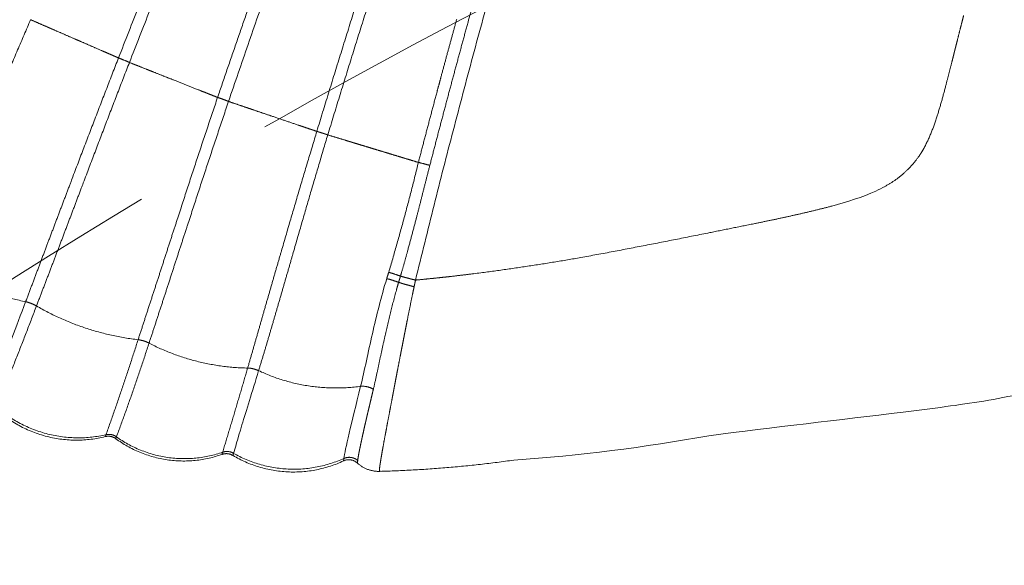
# Model space of a CAD drawing. Units: millimetres. Extents: x 3373 to 17559, y 79231 to 92724.
# Drawn here: x 7672 to 7982, y 85063 to 85235 of the extents above; entities that cross this region are included whole.
import ezdxf

# ---------------------------------------------------------------- set-up
doc = ezdxf.new("R2010")
doc.units = ezdxf.units.MM
doc.linetypes.add('ACAD_ISO09W100', pattern=[45, 24, -3, 6, -3, 6, -3])
doc.layers.add('Fallzone', color=1, linetype='ACAD_ISO09W100', lineweight=0)
doc.layers.add('Product', color=7, linetype='Continuous')

# ---------------------------------------------------------------- blocks, each defined once
blk = doc.blocks.new('DCKP1006 Landing Deck')
at = {"layer": 'Fallzone', "lineweight": 9, "ltscale": 15}
blk.add_lwpolyline([(1415.754448188143, -1536.675374538768, 0.8500465182530325), (1415.75444818815, 1536.675374538764, 0.1077280301559037), (712.3848488407353, 1690.000000000001), (452.6151511592657, 1690.000000000001, 0.1077280301559045), (-250.7544481881543, 1536.675374538767, 0.8500465182530256), (-250.7544481881615, -1536.675374538762, 0.1077280301559041), (452.6151511592556, -1689.999999999999), (712.3848488407248, -1690.000000000001, 0.1077280301559042)], format="xyb", close=True, dxfattribs=at)
blk = doc.blocks.new('OHEP1001 Monkey Bars 2.33m')
at = {"layer": 'Fallzone', "lineweight": 9, "ltscale": 15}
for points in [[(-15.99999999999946, 3045.500000313366), (2346.00000145015, 3045.500000313366, -0.4142135623730951), (4346.000001450149, 1045.500000313366), (4346.000001450149, 119.4999996866345, -0.4142135623730951), (2346.000001450149, -1880.500000313365), (-15.99999999999818, -1880.500000313365, -0.4142135623730951), (-2015.999999999999, 119.4999996866347), (-2015.999999999999, 1045.500000313366, -0.414213562373095)], [(-15.9999999999994, 2745.500000313366), (2346.00000145015, 2745.500000313366, -0.4142135623730951), (4046.000001450149, 1045.500000313366), (4046.000001450149, 119.4999996866345, -0.414213562373095), (2346.000001450149, -1580.500000313365), (-15.99999999999818, -1580.500000313365, -0.4142135623730949), (-1715.999999999999, 119.4999996866348), (-1715.999999999999, 1045.500000313366, -0.414213562373095)]]:
    blk.add_lwpolyline(points, format="xyb", close=True, dxfattribs=at)
blk = doc.blocks.new('SLDP1018 Double Wave Slide-1.20m')
at = {"layer": 'Product', "linetype": 'Continuous', "lineweight": 5}
blk.add_arc((758.6270752237615, -1860.552744602748), 564.0556102043344, 303.8238269351713, 310.1163059365091, dxfattribs=at)
for points, weights, knots in [([(846.4571553517744, -1531.916705473268), (846.4021493026084, -1631.468541622351), (849.0152325470262, -1730.986092347222), (850.3808502037027, -1782.180198872942), (853.1745725452347, -1833.316258263752), (854.5761801442277, -1859.058961230643), (856.3248618490325, -1884.780418658207), (858.0575208952723, -1910.523398369369), (860.1394950340764, -1936.240484041453), (868.4349667692513, -2039.123718237781), (881.9395654571854, -2141.453579687339), (891.1369213360667, -2211.449184303456), (901.554743567438, -2281.273571165708)], [1, 0.9999101944326785, 1, 0.9999026313156623, 1, 0.9999772600328241, 1, 0.9999769617742755, 1, 0.9996779821624797, 1, 0.9999619058518633, 1], [0, 0, 0, 19.90917819558828, 19.90917819558828, 30.15097679478958, 30.15097679478958, 35.30706487674126, 35.30706487674126, 40.46723023444351, 40.46723023444351, 61.10622294741025, 61.10622294741025, 75.2253204737579, 75.2253204737579, 75.2253204737579]), ([(905.247330962171, -2280.810782736873), (894.8396477649367, -2210.975652019588), (885.7193432198983, -2140.960757912406), (872.3506151735892, -2038.710994381603), (864.158326355755, -1935.916911693894), (862.105952322614, -1910.222490197564), (860.4075381615112, -1884.502246720156), (858.6852397915936, -1858.808763770205), (857.31426244248, -1833.09414149254), (854.5772540271355, -1782.014050470374), (853.249415490558, -1730.877920789637), (850.726699919047, -1631.413341074716), (850.7814043199905, -1531.916789781964)], [1, 0.9999576327851984, 1, 0.9996814840160916, 1, 0.9999763032598822, 1, 0.9999766493018363, 1, 0.9999049843447448, 1, 0.9999161024566265, 1], [0, 0, 0, 14.12088345180619, 14.12088345180619, 34.74050620236581, 34.74050620236581, 39.89567658781367, 39.89567658781367, 45.04582505943809, 45.04582505943809, 55.27585031034842, 55.27585031034842, 75.17405054626468, 75.17405054626468, 75.17405054626468]), ([(866.4571553856513, -1531.916706357049), (866.4559876624407, -1554.573563915153), (866.6150284328178, -1577.229863299777), (866.7926827301962, -1602.629070264222), (867.1763367225794, -1628.026000887643), (867.5653285611843, -1653.771044365822), (868.1743688288407, -1679.51182229301), (868.7564122290496, -1704.080913785234), (869.5421752657421, -1728.644333899778), (870.3500337869773, -1753.79911582802), (871.5993640659872, -1778.935839224243), (872.8628275958617, -1804.347351858138), (874.5815534981812, -1829.732136586477), (878.0213240178491, -1880.603665230148), (883.1917765388062, -1931.32851977415), (888.3466550847043, -1982.083899800884), (894.9241157286015, -2032.674594458687), (901.1038946166082, -2080.149085126293), (908.5561370396899, -2127.440532705339), (914.6475836352438, -2166.100198313179), (921.4713734037505, -2204.637340912661), (927.8425238326454, -2240.638308979243), (934.818891332965, -2276.526908227737)], [1, 0.9999937498798587, 1, 0.9999917768839268, 1, 0.9999908667507954, 1, 0.9999914040820994, 1, 0.9999614733287631, 1, 0.9999598391180178, 1, 0.9998549380349121, 1, 0.999901497637748, 1, 0.9999098641744637, 1, 0.999955004272539, 1, 0.999964564585289, 1], [0, 0, 0, 4.531352636527122, 4.531352636527122, 9.611290439051725, 9.611290439051725, 14.76085548887374, 14.76085548887374, 19.67602429141257, 19.67602429141257, 24.70944520138529, 24.70944520138529, 29.79788956385307, 29.79788956385307, 39.99444117340747, 39.99444117340747, 50.19706740117043, 50.19706740117043, 59.77149474689499, 59.77149474689499, 67.59858507439768, 67.59858507439768, 74.91048798968639, 74.91048798968639, 74.91048798968639]), ([(938.4319228276872, -2275.913589981916), (923.9897824134823, -2201.625490471837), (912.2783065688709, -2126.858261807756), (904.8852601459512, -2079.610254506602), (898.7766043028241, -2032.179086977922), (892.2733407995111, -1981.634306727086), (887.1839896240417, -1930.927642949915), (882.0846537074103, -1880.264736946265), (878.7075656061788, -1829.457960356114), (875.3495743305102, -1779.030115458147), (873.7704018743389, -1728.515267533861), (870.742838563936, -1630.239336692408), (870.7814042277314, -1531.916789761206)], [1, 0.999832234596809, 1, 0.9999079984038098, 1, 0.9999025124841487, 1, 0.9998559892662533, 1, 0.9998447675438409, 1, 0.9998784062299504, 1], [0, 0, 0, 15.13408871738751, 15.13408871738751, 24.69808533559343, 24.69808533559343, 34.8897087045824, 34.8897087045824, 45.07250877533131, 45.07250877533131, 55.17936779386167, 55.17936779386167, 74.84228457996048, 74.84228457996048, 74.84228457996048]), ([(886.4571553924616, -1531.916789780407), (886.4504053671335, -1578.975184262439), (887.2921741812752, -1626.02604995115), (888.1345301931287, -1674.233957203222), (889.904990611205, -1722.416706763492), (891.7034526838252, -1771.438513053487), (895.491684059918, -1820.34680745026), (899.330392158663, -1869.633306744501), (905.1108167966158, -1918.729960230805), (910.9087833638332, -1967.869896865588), (918.2982725282345, -2016.795812684111), (925.6760253926805, -2065.705853874184), (934.740003576866, -2114.331646063365), (944.7509629713168, -2167.947292427132), (956.3321003677702, -2221.245829926789), (961.6493595079082, -2245.777390078467), (967.2632855286502, -2270.242764035815)], [1, 0.999959355499918, 1, 0.9999536485208023, 1, 0.9997936480329738, 1, 0.999805296687553, 1, 0.9998683338223758, 1, 0.9998505914402923, 1, 0.9998921731584408, 1, 0.9999816701723245, 1], [0, 0, 0, 9.41142396813078, 9.41142396813078, 19.0541792045145, 19.0541792045145, 28.86378650117537, 28.86378650117537, 38.74965571093662, 38.74965571093662, 48.64494746179432, 48.64494746179432, 58.53663280591336, 58.53663280591336, 69.4442982792968, 69.4442982792968, 74.46447871217262, 74.46447871217262, 74.46447871217262]), ([(970.8031698715786, -2269.491516495211), (965.1851002031581, -2245.019329141367), (959.878830106245, -2220.477647081163), (948.3367498082371, -2167.22655907755), (938.3991132316442, -2113.65285871589), (929.4065055527135, -2065.079712247323), (922.1043808202521, -2016.223837215657), (914.7866760567558, -1967.351817235569), (909.0743207165651, -1918.266257888565), (903.3702811181502, -1869.24205136369), (899.5893916213681, -1820.032156345012), (895.8674642808182, -1771.204801206404), (894.1206557355617, -1722.266962953508), (892.4017194216794, -1674.121757902998), (891.5851585985656, -1625.952797567123), (890.7732728659903, -1578.938396437581), (890.7814042263926, -1531.916986357748)], [1, 0.9999797665531656, 1, 0.9998872279619889, 1, 0.9998495068043314, 1, 0.9998657403227532, 1, 0.9998084213989499, 1, 0.9997959883337143, 1, 0.9999561130232474, 1, 0.9999619806667864, 1], [0, 0, 0, 5.021687574675349, 5.021687574675349, 15.91838722416766, 15.91838722416766, 25.79710759675662, 25.79710759675662, 35.67958904272142, 35.67958904272142, 45.54931380704225, 45.54931380704225, 55.34178249285659, 55.34178249285659, 64.97667678597708, 64.97667678597708, 74.38072057681259, 74.38072057681259, 74.38072057681259]), ([(1017.527520868709, -2295.385364255344), (990.5198869282176, -2202.168625632301), (969.5808971240331, -2107.404015378503), (959.0565169738402, -2059.541801295934), (950.5219330861728, -2011.285040191462), (942.028478256143, -1963.014471379778), (935.3137713289034, -1914.464504343421), (928.6509162902585, -1866.059742687183), (924.2731645928725, -1817.395075028449), (919.9434927160764, -1769.130068113562), (918.0274436494365, -1720.709145910143), (917.6626182815089, -1711.696022738419), (917.3404235602502, -1702.68127496494)], [1, 0.9994793036691278, 1, 0.9997857950991528, 1, 0.9998312849116384, 1, 0.999723027735457, 1, 0.9996885564556329, 1, 0.9999972040902895, 1], [0, 0, 0, 19.40333339445738, 19.40333339445738, 29.2030644515483, 29.2030644515483, 39.00438316124944, 39.00438316124944, 48.77481392535951, 48.77481392535951, 58.46456485830427, 58.46456485830427, 60.26866223397066, 60.26866223397066, 60.26866223397066]), ([(994.373833482925, -2264.069447808244), (994.3738366343459, -2264.069447080328), (994.3738397857669, -2264.069446352376), (995.0800919397298, -2263.906312556195), (995.7863253196265, -2263.743097502913)], [1, 0.999999999999937, 1, 0.9999999983452792, 1], [0, 0, 0, 6.468813184960268e-07, 6.468813184960268e-07, 0.1449702629113704, 0.1449702629113704, 0.1449702629113704]), ([(980.9012487313157, -2267.174146895668), (983.1320405846491, -2266.661247572265), (985.3626622319716, -2266.147608520718), (985.3965950923848, -2266.139794915245), (985.4305279138061, -2266.131981139828), (987.6970159677003, -2265.610073325995), (989.9633289936028, -2265.087406000494)], [1, 0.9999999862542222, 1, 0.9999999999968682, 1, 0.999999985961989, 1], [0, 0, 0, 0.4577989913816492, 0.4577989913816492, 0.4647631609698731, 0.4647631609698731, 0.9299235962321329, 0.9299235962321329, 0.9299235962321329]), ([(985.438747709748, -2345.727109062471), (983.1893788566449, -2336.536535499232), (980.9258116933197, -2327.349448563989), (978.6003277854834, -2317.884996975452), (976.309728387525, -2308.412042120915), (971.6768981663772, -2289.353381263129), (967.2632344254089, -2270.24277577996)], [1, 0.9999997015561125, 1, 0.9999983033465183, 1, 0.999983515343331, 1], [0, 0, 0, 1.892366423648781, 1.892366423648781, 3.8415560440299, 3.8415560440299, 7.764244989745642, 7.764244989745642, 7.764244989745642]), ([(988.8416240968654, -2344.721227968577), (986.7559616702638, -2335.567697261213), (984.5352930819063, -2326.445979046461), (982.247848596493, -2316.985747221057), (979.9326107027737, -2307.532278970677), (975.2446138856612, -2288.541484307134), (970.8032088967884, -2269.491510085776)], [1, 0.9999727144440359, 1, 0.9999989203079008, 1, 0.9999789905295629, 1], [0, 0, 0, 1.877593200648124, 1.877593200648124, 3.824161998248493, 3.824161998248493, 7.736281003151941, 7.736281003151941, 7.736281003151941]), ([(978.678984461716, -2267.684906474948), (977.5921565355566, -2267.934588580742), (976.5052850030625, -2268.184080798863), (973.6544321906003, -2268.838517828102), (970.8032461740222, -2269.491501658078)], [1, 0.9999999961843854, 1, 0.9999999675241911, 1], [0, 0, 0, 0.223027898585169, 0.223027898585169, 0.8080287263824815, 0.8080287263824815, 0.8080287263824815]), ([(961.3852845381043, -2271.404190330592), (957.1138290430645, -2272.247100524815), (952.8418496023078, -2273.087351260867), (952.8133957272075, -2273.092947908328), (952.7849418294063, -2273.098544439919), (949.5601380957669, -2273.732828893459), (946.3350377302413, -2274.365603356047)], [1, 0.9999999515502788, 1, 0.9999999999979278, 1, 0.9999999725961145, 1], [0, 0, 0, 0.8707658334366208, 0.8707658334366208, 0.8765656453959697, 0.8765656453959697, 1.533883696071512, 1.533883696071512, 1.533883696071512]), ([(964.5760106968373, -2270.774109314574), (963.1477819839056, -2271.056334615358), (961.7194887738588, -2271.338233325579), (961.5523870873258, -2271.371214014122), (961.3852845383371, -2271.404190331894)], [1, 0.9999999934641525, 1, 0.9999999999144854, 1], [0, 0, 0, 0.2911692537505678, 0.2911692537505678, 0.3252343088251283, 0.3252343088251283, 0.3252343088251283]), ([(934.8187436104781, -2276.526937129383), (938.7420098498878, -2296.374745049863), (942.9132105857861, -2316.171931255361), (944.9629056215708, -2326.028166423239), (947.0427450859715, -2335.878084657787), (948.0628456659178, -2340.753230017224), (949.0668952283595, -2345.631706413093), (950.0814743447263, -2350.398643675711), (951.0592142476962, -2355.173273120119)], [1, 0.9999804451511707, 1, 0.9999988300167616, 1, 0.9999986459258728, 1, 0.9999925467366644, 1], [0, 0, 0, 4.046315977730907, 4.046315977730907, 6.059735589498283, 6.059735589498283, 7.0558802111331, 7.0558802111331, 8.03061762395352, 8.03061762395352, 8.03061762395352]), ([(938.4319049294718, -2275.913592893223), (942.3396274614606, -2295.695754192689), (946.4703618570493, -2315.432553183804), (948.5123186654127, -2325.278447655182), (950.5875798561756, -2335.117376282695), (951.6098189227196, -2339.991021922411), (952.6152535795263, -2344.868162035411), (953.6298090363453, -2349.623322633379), (954.5887657177082, -2354.390006718793)], [1, 0.9999840777460878, 1, 0.9999985687720433, 1, 0.9999985149662439, 1, 0.9999829530312012, 1], [0, 0, 0, 4.032843012044223, 4.032843012044223, 6.04392264842899, 6.04392264842899, 7.03986130980967, 7.03986130980967, 8.012287918805905, 8.012287918805905, 8.012287918805905]), ([(928.8066610423994, -2277.40125124676), (924.4343318168103, -2278.036479567279), (920.0617458726192, -2278.669938355393), (920.0493046213014, -2278.671740739104), (920.0368633679609, -2278.673543108496), (916.7346645040816, -2279.151936144903), (913.4323190955474, -2279.629316535444)], [1, 0.9999999795272669, 1, 0.9999999999998356, 1, 0.9999999882456255, 1], [0, 0, 0, 0.8836464755315965, 0.8836464755315965, 0.8861607016205918, 0.8861607016205918, 1.553495012432294, 1.553495012432294, 1.553495012432294]), ([(932.0625145014637, -2276.927957714623), (930.5975102185148, -2277.141038900008), (929.1324756925605, -2277.353912050283), (928.9695685574698, -2277.377582955989), (928.8066610444948, -2277.401251261064)], [1, 0.9999999974794446, 1, 0.9999999999681444, 1], [0, 0, 0, 0.2960838484659102, 0.2960838484659102, 0.3290074244878117, 0.3290074244878117, 0.3290074244878117]), ([(898.8004377130565, -2281.582800323798), (897.3299375086935, -2281.747865074351), (895.8594101757772, -2281.912687967168), (895.7325277971868, -2281.926909575406), (895.6056452150951, -2281.941129368075)], [1, 0.999999996618637, 1, 0.9999999999744084, 1], [0, 0, 0, 0.2959471042578828, 0.2959471042578828, 0.3214824853100016, 0.3214824853100016, 0.3214824853100016]), ([(901.5544527904858, -2281.273614569574), (904.624030520863, -2301.670657027164), (907.8830492868583, -2322.038289318196), (909.5021297059866, -2332.232352497078), (911.1447013588186, -2342.422656901937), (911.951612933146, -2347.43435000204), (912.7636773925187, -2352.445210739745), (913.572787724388, -2357.435680885857), (914.3800455368619, -2362.4264510301)], [1, 0.999989202004924, 1, 0.9999993359714736, 1, 0.9999998678357346, 1, 0.9999999827762993, 1], [0, 0, 0, 4.125314644734272, 4.125314644734272, 6.18968138706286, 6.18968138706286, 7.204928538799598, 7.204928538799598, 8.216055656851035, 8.216055656851035, 8.216055656851035]), ([(905.2469323403348, -2280.810857248442), (908.3309637474122, -2301.14367900198), (911.6002332720236, -2321.447539889909), (913.225827880513, -2331.634992751926), (914.8476256924478, -2341.823050736879), (915.6444415730148, -2346.83222582085), (916.4325616850547, -2351.842776415215), (917.2245199270037, -2356.865632114212), (917.998087442902, -2361.891353010564)], [1, 0.9999896106719428, 1, 0.9999999826384842, 1, 0.9999996234054443, 1, 0.9999983252207248, 1], [0, 0, 0, 4.113047685130215, 4.113047685130215, 6.176314523749899, 6.176314523749899, 7.190745155216543, 7.190745155216543, 8.20772538101646, 8.20772538101646, 8.20772538101646]), ([(871.5440251730179, -2284.622018838869), (873.9225715107241, -2305.237397274876), (876.4289376973902, -2325.837626382352), (877.6724996725825, -2336.145643801865), (878.9174931515736, -2346.45348842354), (879.5372552254812, -2351.585988158295), (880.1518362866627, -2356.719110860395), (880.7685320621349, -2361.850446957229), (881.369009073198, -2366.983706270577)], [1, 0.9999951911629673, 1, 0.9999999975892511, 1, 0.9999998726412853, 1, 0.9999987516940229, 1], [0, 0, 0, 4.150414675662534, 4.150414675662534, 6.226966328386549, 6.226966328386549, 7.260922884863769, 7.260922884863769, 8.294574264404737, 8.294574264404737, 8.294574264404737]), ([(1013.258832356674, -2298.658543020567), (1013.220961175055, -2298.496609315625), (1013.183563779705, -2298.334565537509), (1013.121536947685, -2298.065898315122), (1013.059606128329, -2297.797208944459), (1012.948686687931, -2297.314653281319), (1012.834653281447, -2296.832823983226), (1012.815857110909, -2296.753767986695), (1012.796916582811, -2296.674746451601)], [1, 0.9999989306879484, 1, 0.9999999840374602, 1, 0.9999947869302643, 1, 0.9999995830264454, 1], [0, 0, 0, 0.03326061440739127, 0.03326061440739127, 0.08840747385166244, 0.08840747385166244, 0.1874350227900602, 0.1874350227900602, 0.2036869678342316, 0.2036869678342316, 0.2036869678342316]), ([(1012.798303488482, -2296.674394242153), (1013.708976524606, -2296.442703458728), (1014.616303952251, -2296.198238866324), (1014.61630429166, -2296.19823877501), (1014.61630463101, -2296.198238683697)], [1, 0.9999753164977868, 1, 0.9999999999953646, 1], [0, 0, 0, 0.1879337050140326, 0.1879337050140326, 0.1879337753069661, 0.1879337753069661, 0.1879337753069661]), ([(1013.258832356674, -2298.658543020567), (1014.240532136362, -2298.437403349824), (1015.217272457157, -2298.195296850099), (1016.704999575933, -2297.826627554234), (1018.183269319081, -2297.421698429251)], [1, 0.9999426969691764, 1, 0.9999252809300527, 1], [0, 0, 0, 0.2012520650385487, 0.2012520650385487, 0.5077819973659281, 0.5077819973659281, 0.5077819973659281]), ([(1023.118484247199, -2331.808463221314), (1023.061655228797, -2331.620191631817), (1023.004501671836, -2331.432018308318), (1021.743878487221, -2327.329908866508), (1020.419291213169, -2323.24800474714), (1019.132808062554, -2319.268928765981), (1017.894644850123, -2315.274553167648), (1015.713070329115, -2308.255395866974), (1013.874117814543, -2301.138789214107), (1013.558576444819, -2299.900625567505), (1013.258832356674, -2298.658543020567)], [1, 0.9999996283796855, 1, 0.9999694585346266, 1, 0.9999816380812985, 1, 0.9997063901364581, 1, 0.9999797170123442, 1], [0, 0, 0, 0.03933228169589801, 0.03933228169589801, 0.8976031650945238, 0.8976031650945238, 1.733968071295217, 1.733968071295217, 3.203752899109887, 3.203752899109887, 3.45929713554639, 3.45929713554639, 3.45929713554639]), ([(1026.63500498161, -2322.559815298402), (1027.0585301678, -2323.795807753682), (1027.484854896917, -2325.030837372069), (1027.881353050539, -2326.179351641025), (1028.280833352139, -2327.326832054991), (1028.672834323086, -2328.451266120792), (1029.065222157995, -2329.575565243271), (1029.441976005925, -2330.656594609296), (1029.816635806012, -2331.738351507272)], [1, 0.9999993582134387, 1, 0.9999991564980069, 1, 0.9999999852017359, 1, 0.9999995312776245, 1], [0, 0, 0, 0.2613082066947741, 0.2613082066947741, 0.5043138981059787, 0.5043138981059787, 0.7424749110116626, 0.7424749110116626, 0.9714349191406247, 0.9714349191406247, 0.9714349191406247]), ([(1030.008759561882, -2353.731198101857), (1029.954060781412, -2353.608001472632), (1029.902137030047, -2353.483609792529), (1029.453481887183, -2352.374296128764), (1029.075049281309, -2351.239105834313), (1028.776609470442, -2350.363029910251), (1028.490062795303, -2349.482992213096), (1028.14470054816, -2348.424357801945), (1027.807552269966, -2347.363078886367), (1027.433482455628, -2346.186569428697), (1027.06661889657, -2345.007793004123), (1026.654881677598, -2343.685546070155), (1026.252383237836, -2342.360457583345), (1025.964927112931, -2341.415124425745), (1025.681312157729, -2340.468631763462), (1025.380850471978, -2339.465722106754), (1025.083042745668, -2338.462021174106), (1024.769278407344, -2337.404926503848), (1024.457134811979, -2336.347352119818), (1024.130100251939, -2335.238893191316), (1023.803438285147, -2334.1303244027), (1023.461074312527, -2332.969360463132), (1023.118484247199, -2331.808463221314)], [1, 0.9999371936011221, 1, 0.9995109383621843, 1, 0.9999770679650245, 1, 0.9999924935425669, 1, 0.9999953194274961, 1, 0.9999939105609845, 1, 0.9999979387371475, 1, 0.9999991253551516, 1, 0.9999997062936999, 1, 0.9999999858779437, 1, 0.9999999952589921, 1], [0, 0, 0, 0.02695762934930623, 0.02695762934930623, 0.2662009833884748, 0.2662009833884748, 0.4513008650494051, 0.4513008650494051, 0.67400869945911, 0.67400869945911, 0.9209170402228097, 0.9209170402228097, 1.197889885120207, 1.197889885120207, 1.39550396553052, 1.39550396553052, 1.604893910449437, 1.604893910449437, 1.825429324903975, 1.825429324903975, 2.056568484242904, 2.056568484242904, 2.298647012787557, 2.298647012787557, 2.298647012787557]), ([(1031.231280976455, -2335.835310380273), (1032.175617144741, -2338.57967288098), (1033.132364127741, -2341.319733381228), (1033.377087635818, -2342.026701849769), (1033.623358183148, -2342.733132899812)], [1, 0.9999974396046035, 1, 0.9999994009786372, 1], [0, 0, 0, 0.5804573224031435, 0.5804573224031435, 0.7300826630255984, 0.7300826630255984, 0.7300826630255984]), ([(1035.384656641996, -2347.699332237717), (1035.571411813042, -2348.214594296442), (1035.760480660028, -2348.729011883814), (1036.007684065509, -2349.402001224837), (1036.260565003511, -2350.072877821571)], [1, 0.9999974755361352, 1, 0.9999910757534377, 1], [0, 0, 0, 0.1096123117265874, 0.1096123117265874, 0.2530024174471399, 0.2530024174471399, 0.2530024174471399]), ([(1025.918852236078, -2355.311049108364), (1026.623265527673, -2354.350645517367), (1027.734447492592, -2353.921870770566), (1028.843590640648, -2353.492401355747), (1030.008759561882, -2353.731198101865)], [1, 0.9597038965017238, 1, 0.9594396002258802, 1], [0, 0, 0, 0.2317299403726548, 0.2317299403726548, 0.4630956603981383, 0.4630956603981383, 0.4630956603981383]), ([(1030.008759561882, -2353.731198101857), (1030.126140139084, -2353.99416770682), (1030.234094922329, -2354.261145192373), (1030.273450319386, -2354.355009744337), (1030.305135989693, -2354.451733162867)], [1, 0.9998418614157968, 1, 0.9991912548052678, 1], [0, 0, 0, 0.05758948756491977, 0.05758948756491977, 0.07793473848589405, 0.07793473848589405, 0.07793473848589405]), ([(1037.668850352013, -2353.26026672007), (1037.697126138915, -2353.262588345024), (1037.706610271605, -2353.235849584846), (1037.724461522255, -2353.195059417943), (1037.726638878012, -2353.150587359378), (1037.726798848787, -2353.148936498248), (1037.726949568561, -2353.147284766892)], [1, 0.7924789973209645, 1, 0.9835195136388201, 1, 0.9999960768724764, 1], [0, 0, 0, 0.004836075942109885, 0.004836075942109885, 0.01364281495376342, 0.01364281495376342, 0.01397453282409312, 0.01397453282409312, 0.01397453282409312]), ([(1037.730110023593, -2353.055355659941), (1037.729865963182, -2353.029812531284), (1037.728808683532, -2353.00429012657), (1037.728621817732, -2352.999695781407), (1037.728412801123, -2352.995102390691)], [1, 0.9998732211405857, 1, 0.9999970937593571, 1], [0, 0, 0, 0.005108427099916769, 0.005108427099916769, 0.006028054074993553, 0.006028054074993553, 0.006028054074993553]), ([(1026.121237431318, -2356.06695173675), (1026.116773275844, -2356.07746979213), (1026.122611212384, -2356.087292045959), (1026.128449148917, -2356.097114299781), (1026.139821764853, -2356.098219641128), (1026.151194380782, -2356.099324982483), (1026.158814498762, -2356.090810760521), (1026.16643461668, -2356.082296538556), (1026.164079447815, -2356.071115690982), (1026.15671868408, -2355.96529675075), (1026.121984607962, -2355.865070142943), (1026.034953564711, -2355.582730300921), (1025.918852236078, -2355.311049108364)], [1, 0.892100567105596, 1, 0.892100567105596, 1, 0.892100567105596, 1, 0.892100567105596, 1, 0.9912904548943594, 1, 0.9986262097738483, 1], [0, 0, 0, 0.002115306834303183, 0.002115306834303183, 0.004230613668606366, 0.004230613668606366, 0.006345920502909549, 0.006345920502909549, 0.008461227337212732, 0.008461227337212732, 0.02955265055044389, 0.02955265055044389, 0.08858833637647709, 0.08858833637647709, 0.08858833637647709])]:
    blk.add_rational_spline(points, weights, degree=2, knots=knots, dxfattribs=at)
for points, weights in [([(1125.859386651442, -2137.212922719264), (1126.170225249851, -2138.32911281367), (1126.481475506866, -2139.445188186888)], [1, 0.9999999829959477, 1]), ([(1126.485376443321, -2139.444101880988), (1126.529698521379, -2139.603500067278), (1126.574052936878, -2139.762889258331)], [1, 0.9999999948550976, 1]), ([(1126.570369130714, -2139.76391434887), (1127.260618727847, -2142.23837491819), (1127.952493313423, -2144.712381622565)], [1, 0.9999999460825777, 1]), ([(1127.95763333347, -2144.710939227582), (1128.006356382342, -2144.884564740925), (1128.055092695591, -2145.05818653138)], [1, 0.9999999992704397, 1]), ([(1128.049627997287, -2145.059717624448), (1128.337375321265, -2146.088560849312), (1128.625318190796, -2147.117349363842)], [1, 0.9999999954842358, 1]), ([(1128.632830661561, -2147.115238832863), (1128.72264448741, -2147.434928227296), (1128.812451941732, -2147.754619411695)], [1, 0.9999999999503468, 1]), ([(1128.804332200627, -2147.756896334613), (1129.045674606416, -2148.619028057576), (1129.287107041644, -2149.481134572867)], [1, 0.9999999986368499, 1]), ([(1129.296507750245, -2149.478496614312), (1129.639874857919, -2150.701822811076), (1129.981981691744, -2151.925502045422)], [1, 0.9999998673736045, 1]), ([(1129.972615030143, -2151.928120025557), (1130.931053164259, -2155.335889952017), (1131.861645472425, -2158.751369052276)], [1, 0.9999916727357664, 1]), ([(1131.86527994294, -2158.750384838895), (1133.19984276274, -2163.570624766769), (1134.298766010397, -2168.449983185375)], [1, 0.9997050375242728, 1]), ([(980.0681695511594, -2171.116570091704), (985.5958149432699, -2193.959809046522), (991.4677441537642, -2216.716981034057)], [1, 0.9999714998499214, 1]), ([(1134.292515971247, -2168.451348169678), (1135.523595379796, -2173.665517522284), (1135.777371970602, -2179.017032820761)], [1, 0.9957493331431111, 1]), ([(1135.792324383525, -2179.707215615403), (1135.808029738444, -2180.925176714481), (1135.730797152515, -2182.140788093413)], [1, 0.9992715616709432, 1]), ([(1135.787856466384, -2179.016744250854), (1135.797768331904, -2179.361877363481), (1135.800891937528, -2179.707138646569)], [1, 0.999951665087026, 1]), ([(1135.698891332446, -2182.585673739122), (1135.05255067088, -2189.932331254022), (1131.137825864091, -2196.182616253864)], [1, 0.9723041891830051, 1]), ([(1135.733023762659, -2182.140951124115), (1135.718276412648, -2182.363488277151), (1135.700266970045, -2182.585785215371)], [1, 0.9999731125915187, 1]), ([(1119.673319227659, -2209.931503680018), (1113.806808508016, -2215.687155141837), (1107.672992989959, -2221.157052669441)], [1, 0.9997166105404771, 1]), ([(992.684136862299, -2235.999397097185), (990.2629650599083, -2226.820619554528), (987.8963554141374, -2217.627622825559)], [1, 0.9999955899045793, 1]), ([(991.468099246631, -2216.716889512529), (994.3831834531229, -2228.01532215222), (997.3819832655281, -2239.291824080035)], [1, 0.9999931241661557, 1]), ([(1107.681890274005, -2221.166982785639), (1104.435158555822, -2224.073747284681), (1101.164013953952, -2226.953011026693)], [1, 0.9999910989493543, 1]), ([(1101.158479592894, -2226.946727678689), (1095.834036503871, -2231.627887970542), (1090.497251020934, -2236.294972349147)], [1, 0.9999991284183207, 1]), ([(992.6841722205427, -2235.999387714284), (993.2426064010433, -2238.116603248905), (993.8039041664015, -2240.233061415864)], [1, 0.9999997712531219, 1]), ([(1090.491418361387, -2236.28829571946), (1074.957511565139, -2249.952023878519), (1059.166383346441, -2263.317651328842)], [1, 0.99995472240038, 1]), ([(997.3823015874514, -2239.291739151704), (1000.381762451914, -2250.568456724839), (1003.464950399546, -2261.822570496268)], [1, 0.9999930953288808, 1]), ([(999.8744113171269, -2262.797470125057), (996.7991514808491, -2251.526028668413), (993.8039031045191, -2240.23306170955)], [1, 0.999993713304936, 1]), ([(994.3738479877502, -2264.069510608941), (992.1686813304696, -2264.578860577327), (989.963340782866, -2265.087457122761)], [1, 0.999999985409485, 1]), ([(999.871784737581, -2262.798241080847), (997.829148136323, -2263.27107187685), (995.7863406961114, -2263.743164037922)], [1, 0.9999999836562744, 1]), ([(1003.464950399546, -2261.822570496268), (1001.657101253004, -2262.263689833977), (999.8744113171269, -2262.797470125057)], [1, 0.9996671662547701, 1]), ([(1008.98330017495, -2297.482869332147), (1004.858621922976, -2280.027347631265), (999.8744204915856, -2262.797549471572)], [1, 0.9996931021675782, 1]), ([(1003.464941969505, -2261.822572813006), (1004.604496727192, -2265.955991683113), (1005.756442205413, -2270.085974517962)], [1, 0.999998875797198, 1]), ([(1059.166592857, -2263.317902340561), (1046.084993961689, -2274.212291605712), (1032.497279378076, -2284.468507258345)], [1, 0.9997138211345417, 1]), ([(980.9012549510953, -2267.174173946652), (979.8885309968173, -2267.407014031996), (978.8757707871991, -2267.639696370301)], [1, 0.9999999969672654, 1]), ([(967.263233645368, -2270.242772385871), (965.9196534935691, -2270.508599262706), (964.5760106966627, -2270.774109313948)], [1, 0.9999999930497039, 1]), ([(967.2632846179913, -2270.242760220266), (967.6854454609711, -2270.1421185695), (968.108770056002, -2270.046490087872)], [1, 0.999982421937573, 1]), ([(968.1087408351159, -2270.046360832486), (969.0275732305163, -2269.838133408892), (969.9515388962027, -2269.654016382054)], [1, 0.999914420947503, 1]), ([(969.9515624320629, -2269.654134725897), (970.3767045288841, -2269.569360791262), (970.8031699924759, -2269.491517160066)], [1, 0.9999668888762502, 1]), ([(978.6789796023659, -2267.684885343202), (978.7773728810789, -2267.66228078695), (978.8757658113173, -2267.639674713253)], [1, 0.9999999999702703, 1]), ([(1008.052478341284, -2278.348135050794), (1006.915296278377, -2274.214045440516), (1005.760020371599, -2270.084975626436)], [1, 0.9999976026146037, 1]), ([(934.8187310245266, -2276.526872802286), (933.440637074309, -2276.727513602469), (932.0625145009981, -2276.927957707958)], [1, 0.9999999974535883, 1]), ([(934.8188787960244, -2276.526843970991), (936.6171638910419, -2276.173064350165), (938.4314668548323, -2275.913653367039)], [1, 0.9996589906401098, 1]), ([(943.978853279099, -2274.827665023709), (941.205508335388, -2275.371289074581), (938.4319049294718, -2275.913592893223)], [1, 0.9999999716754921, 1]), ([(946.3350377304741, -2274.365603359904), (945.1569666401629, -2274.596741980531), (943.9788532748498, -2274.827665028701)], [1, 0.9999999958145902, 1]), ([(911.0030790234014, -2279.980332057348), (908.1250679959303, -2280.39602653496), (905.2469323403348, -2280.810857248442)], [1, 0.9999999887410821, 1]), ([(913.4323191025323, -2279.629316585066), (912.2177095388834, -2279.804896861839), (911.0030790198507, -2279.980332113984)], [1, 0.9999999982179822, 1]), ([(1008.044274764616, -2278.350385103739), (1009.433348910374, -2283.400759348311), (1010.751031164327, -2288.470228794948)], [1, 0.999975116929699, 1]), ([(886.5501759868494, -2282.953749555527), (883.1787246881977, -2283.3299509145), (879.8071397061722, -2283.704952289379)], [1, 0.9999999841652947, 1]), ([(888.9243109707168, -2282.688686122841), (887.7372516699434, -2282.821291206135), (886.5501759807375, -2282.953749501037)], [1, 0.9999999980886402, 1]), ([(895.6056452175399, -2281.941129389728), (892.2650446511834, -2282.315502614249), (888.9243109758972, -2282.688686168731)], [1, 0.9999999841475408, 1]), ([(901.5544256469148, -2281.273432771741), (900.1774445062765, -2281.428230708218), (898.800437718528, -2281.58280033333)], [1, 0.9999999965636223, 1]), ([(901.554715955237, -2281.273388812297), (903.393037523565, -2280.992532360891), (905.2438227166567, -2280.811146848166)], [1, 0.9996366850568599, 1]), ([(877.2508767549443, -2283.989081631669), (874.3975050367408, -2284.30603777981), (871.5440251730179, -2284.622018838869)], [1, 0.999999985402937, 1]), ([(879.8071396970336, -2283.704952210537), (878.5290184088662, -2283.847108534617), (877.2508767451654, -2283.989081543565)], [1, 0.9999999974286833, 1]), ([(1032.496821963767, -2284.467900268093), (1029.478056699689, -2286.743013807631), (1026.432643911816, -2288.982332072148)], [1, 0.999982579276967, 1]), ([(1012.534485798285, -2295.582532166947), (1011.672450155562, -2292.018937203451), (1010.755445488277, -2288.469089748585)], [1, 0.9999701443194761, 1]), ([(1026.433101359187, -2288.982957602362), (1024.604156158235, -2290.326454540074), (1022.764099334789, -2291.65469226578)], [1, 0.9999913516615583, 1]), ([(1022.006238475224, -2292.2006944311), (1019.77775676172, -2293.803387238011), (1017.53220380134, -2295.382072413253)], [1, 0.9999856033789551, 1]), ([(1022.765200256443, -2291.656215558352), (1022.386677792369, -2291.929785091968), (1022.007663063545, -2292.202672212981)], [1, 0.9999995942524532, 1]), ([(1014.616249594503, -2296.198034236295), (1016.078823103464, -2295.804065263423), (1017.53450339743, -2295.385343753762)], [1, 0.9999640300462672, 1]), ([(1017.534378998753, -2295.385501224242), (1017.857698610707, -2296.403958402632), (1018.183269421294, -2297.421698174352)], [1, 0.9999993888361262, 1]), ([(1012.796916582811, -2296.674746451601), (1010.870761786082, -2296.987509296807), (1008.98330017495, -2297.482869332147)], [1, 0.9988557043936106, 1]), ([(1009.427227588443, -2299.498670825276), (1009.202180504173, -2298.491449111745), (1008.98330017495, -2297.482869332147)], [1, 0.9999953206574663, 1]), ([(1012.535665578165, -2295.582243638943), (1012.667735934447, -2296.127973947725), (1012.798224840037, -2296.674084554143)], [1, 0.9999989510328248, 1]), ([(1018.183269319081, -2297.421698429251), (1018.586862173819, -2298.66363732324), (1018.994756037675, -2299.904170274975)], [1, 0.9999984991368731, 1]), ([(1013.258832356674, -2298.658543020567), (1011.319703669586, -2298.972221712131), (1009.427227588443, -2299.498670825276)], [1, 0.9984617457644869, 1]), ([(1018.994342754551, -2299.904306578799), (1020.242670505031, -2303.702663204953), (1021.516936301967, -2307.492396956848)], [1, 0.9999941578091841, 1]), ([(1021.520629995342, -2307.491155182142), (1021.567287532453, -2307.629715149043), (1021.61396519166, -2307.768268338557)], [1, 0.9999999973636916, 1]), ([(1021.610073189906, -2307.769578722407), (1022.15448675986, -2309.388999006682), (1022.701746235733, -2311.007459774977)], [1, 0.9999996137316799, 1]), ([(1022.707228195926, -2311.005604965314), (1022.748073245701, -2311.126306435646), (1022.788927323956, -2311.247004850338)], [1, 0.9999999993006038, 1]), ([(1022.783378320237, -2311.248882151805), (1023.414061597738, -2313.113424731717), (1024.04692602811, -2314.977228112337)], [1, 0.9999998288764862, 1]), ([(1024.052616727146, -2314.975296564851), (1024.485232166619, -2316.250717830684), (1024.918421865397, -2317.525944166926)], [1, 0.9999999746554057, 1]), ([(1024.914220420833, -2317.527373793208), (1025.771545006854, -2320.044643740439), (1026.635499252952, -2322.559646025431)], [1, 0.9999991321918937, 1]), ([(1072.603632726896, -2329.14366720098), (1055.821141786713, -2342.176997391201), (1037.689091319873, -2353.256187066807)], [1, 0.9984373920802169, 1]), ([(1019.162052235581, -2332.996948280896), (1020.949333683202, -2331.767090189736), (1023.118484247199, -2331.808463221314)], [1, 0.9520621473041369, 1]), ([(1029.81140181348, -2331.740163241906), (1030.519662596831, -2333.788316644546), (1031.227800580164, -2335.836512507798)], [1, 0.999999999550662, 1]), ([(988.8416240968654, -2344.721227968577), (1005.745451274401, -2343.368285905526), (1019.162052235581, -2332.996948280896)], [1, 0.9584999584324315, 1]), ([(985.438747709748, -2345.727109062471), (987.0330825601268, -2344.861839966332), (988.8416240968654, -2344.721227968577)], [1, 0.9780684200770586, 1]), ([(1033.622852989953, -2342.733309035037), (1034.490988898862, -2345.220849353951), (1035.384933941023, -2347.699231700586)], [1, 0.9999864945784448, 1]), ([(954.5887657177082, -2354.390006718793), (971.0256548752186, -2353.662091176928), (985.438747709748, -2345.727109062471)], [1, 0.9737801446204305, 1]), ([(991.7826587478194, -2372.631820591399), (988.689896874319, -2359.160791612674), (985.438747709748, -2345.727109062471)], [1, 0.9999826722290582, 1]), ([(1036.259953522429, -2350.073108272249), (1036.469016925967, -2350.628960753325), (1036.68469733333, -2351.18227933185)], [1, 0.9999822055684222, 1]), ([(1036.685809184521, -2351.181844860439), (1036.71931596829, -2351.267558571286), (1036.7530536923, -2351.35318164507)], [1, 0.9999990916201604, 1]), ([(954.5887657177082, -2354.390006718793), (952.7474203183829, -2354.436602049158), (951.0592142476962, -2355.173273120119)], [1, 0.9814182512726713, 1]), ([(954.5887657177082, -2354.390006718793), (957.7974764123319, -2369.676522766895), (960.3626062139665, -2385.084102275323)], [1, 0.9997802527565899, 1]), ([(1030.300727891052, -2354.471670562423), (1027.690756534241, -2353.896049193077), (1026.161415461698, -2356.087944794592)], [1, 0.8313103031468917, 1]), ([(1037.654831202832, -2353.27689572957), (1034.229507053169, -2355.339357778597), (1030.325368695092, -2354.476630176599)], [1, 0.9287645977758786, 1]), ([(1036.751930272279, -2351.353624347677), (1037.019689220251, -2352.048759546495), (1037.328901726942, -2352.726472925933)], [1, 0.9995444337785312, 1]), ([(1037.328969306851, -2352.72643937917), (1037.370630042235, -2352.815369240321), (1037.414992990336, -2352.902982400963)], [1, 0.9998828798370303, 1]), ([(1037.415118995661, -2352.902918349304), (1037.478914102205, -2353.032383712409), (1037.558078046495, -2353.153065798026)], [1, 0.9981179441923831, 1]), ([(1037.557790522187, -2353.153262621505), (1037.581386127342, -2353.188627808042), (1037.609877770141, -2353.220182130986)], [1, 0.9973342787535578, 1]), ([(1037.610138505712, -2353.219936746042), (1037.631869620014, -2353.247218310033), (1037.664622275581, -2353.259209498894)], [1, 0.9628036293665223, 1]), ([(1037.716880626816, -2353.208893519011), (1037.734445474827, -2353.13337079031), (1037.734689300196, -2353.055832754624)], [1, 0.9936577646973768, 1]), ([(917.998087442902, -2361.891353010564), (935.2234804014006, -2361.951719865836), (951.0592142476962, -2355.173273120119)], [1, 0.9792687608421299, 1]), ([(951.0592142476962, -2355.173273120119), (954.4032314414653, -2370.604661361023), (957.1669883078575, -2386.15045957204)], [1, 0.9998246048618114, 1]), ([(1025.918852236078, -2355.311049108372), (1014.468798915168, -2371.121672457921), (994.9478409203148, -2371.22998089264)], [1, 0.8919157390058071, 1]), ([(1026.158147734139, -2356.092684986579), (1014.81729204116, -2372.1348323122), (995.1723333389527, -2371.932110196874)], [1, 0.8856645935397381, 1]), ([(881.369009073198, -2366.983706270577), (898.2744189005025, -2367.601742397252), (914.3800455369201, -2362.4264510301)], [1, 0.9849472851036951, 1]), ([(917.998087442902, -2361.891353010564), (916.143780569495, -2361.852703245794), (914.3800455369201, -2362.4264510301)], [1, 0.9859757947921721, 1]), ([(922.893469550836, -2395.771332850265), (920.7333784799703, -2378.789787067042), (917.998087442902, -2361.891353010564)], [1, 0.9998559120876831, 1]), ([(960.3626062139665, -2385.08410227533), (979.2917924991998, -2386.980663718568), (991.7826587478194, -2372.631820591399)], [1, 0.8882908521002907, 1]), ([(991.9782191427221, -2373.314185991076), (991.8402214466696, -2372.986238274534), (991.7834446321503, -2372.634998381822)], [1, 0.9929254612592812, 1]), ([(991.8067698444502, -2372.604288418937), (993.0529288392426, -2371.175750534916), (994.9478409203148, -2371.22998089264)], [1, 0.9043059232697731, 1]), ([(995.0989896974206, -2371.931057910246), (993.2037475729157, -2371.867095220761), (991.9793754025159, -2373.315179032084)], [1, 0.8998700123655197, 1]), ([(994.9478409203148, -2371.22998089264), (995.0142741034033, -2371.554978841079), (995.0990938217874, -2371.875669735338)], [1, 0.9995948095347024, 1]), ([(991.976689522693, -2373.317575904141), (979.5270822536659, -2387.855746930974), (960.5090569725289, -2385.695688514039)], [1, 0.8833360228479293, 1]), ([(957.1787279761193, -2386.139555175454), (958.5310163727991, -2384.888898579258), (960.3626062139665, -2385.08410227533)], [1, 0.9105126207023421, 1]), ([(960.3626062139665, -2385.08410227533), (960.4058570599445, -2385.384765386603), (960.4956350052526, -2385.67495302028)], [1, 0.9969138833904293, 1]), ([(957.1669883078575, -2386.15045957204), (942.479487795048, -2399.686166490326), (922.893469550836, -2395.771332850265)], [1, 0.8911399481412632, 1]), ([(957.2509401976858, -2386.796178398537), (942.7004739475833, -2400.744267228307), (923.0238178756699, -2396.374546879619)], [1, 0.8816745000472508, 1]), ([(960.4934555105428, -2385.69380388876), (958.6300199162342, -2385.487542903829), (957.266860177464, -2386.77468366325)], [1, 0.9075089784918816, 1])]:
    blk.add_rational_spline(points, weights, degree=2, dxfattribs=at)
for points, knots in [([(1131.151028446926, -2196.190609054604), (1130.605514618001, -2197.09211247669), (1127.608873391655, -2201.621200940899), (1123.14613295348, -2206.447595156438), (1119.67565656548, -2209.933812486634)], [89.09960408386887, 89.09960408386887, 89.09960408386887, 89.09960408386887, 89.85898547627248, 92.89626645279502, 92.89626645279502, 92.89626645279502, 92.89626645279502]), ([(1227.825133572696, -2193.767772830557), (1226.611029799053, -2197.040046466231), (1223.615133962085, -2203.584332647995), (1215.271905102723, -2216.710558596249), (1201.614978472251, -2231.671328223812), (1185.159584305031, -2244.672930741704), (1158.664997152824, -2264.640069215064), (1138.449505749406, -2279.462585066882), (1122.071397216947, -2291.907536176805)], [0, 0, 0, 0, 1.046845179014262, 2.154402146786596, 4.655158482647823, 7.091677583988652, 8.438603454868135, 14.60998618361627, 14.60998618361627, 14.60998618361627, 14.60998618361627]), ([(1009.427227588443, -2299.498670825276), (1010.795162251059, -2305.447044839166), (1012.428352579198, -2311.169688046561), (1015.92788891455, -2322.599497915893), (1017.705255520254, -2327.910168748771), (1019.162052235581, -2332.996948280896)], [-8.119675405830963, -8.119675405830963, -8.119675405830963, -8.119675405830963, -6.216544655796388, -6.216544655796388, -4.273094183396496, -4.273094183396496, -4.273094183396496, -4.273094183396496]), ([(1019.162052235581, -2332.996948280896), (1020.806922761039, -2338.809305812203), (1022.220843496922, -2343.805087160741), (1024.550123602166, -2351.489646644346), (1025.394107048473, -2354.080575741864), (1025.918852236078, -2355.311049108372)], [0, 0, 0, 0, 2.28146262555402, 2.28146262555402, 4.562925251108041, 4.562925251108041, 4.562925251108041, 4.562925251108041]), ([(988.8416240968654, -2344.721227968577), (990.4641332445462, -2351.581858588448), (991.7225340342411, -2357.616951791766), (993.8294919961045, -2366.731928767607), (994.6770976063708, -2369.808863558908), (994.9478409203148, -2371.22998089264)], [0, 0, 0, 0, 2.394747684136478, 2.394747684136478, 4.789495368272956, 4.789495368272956, 4.789495368272956, 4.789495368272956]), ([(914.3800455369201, -2362.4264510301), (915.7872019815404, -2370.991896725282), (916.9337618261488, -2378.85865992539), (918.3534582684078, -2387.639313159452), (918.6725830843934, -2390.131492492183), (919.2386703674129, -2394.168732946884), (919.3865318485332, -2395.779829794941), (919.5110958784499, -2396.547618799741)], [-5.556144538799765, -5.556144538799765, -5.556144538799765, -5.556144538799765, -2.778072269399883, -2.778072269399883, -1.389036134699941, -1.389036134699941, 0, 0, 0, 0])]:
    blk.add_open_spline(points, degree=3, knots=knots, dxfattribs=at)
blk.add_open_spline([(957.2476377745188, -2386.754485470337), (957.2873911192437, -2386.86270699474), (957.2600631851965, -2386.639475775781), (957.1669883078575, -2386.15045957204)], degree=3, dxfattribs=at)

msp = doc.modelspace()

# ---------------------------------------------------------------- block references
for name, p, rotation in [('SLDP1018 Double Wave Slide-1.20m', (8056.34735235729, 87650.10998014532), 330.1562668258459), ('DCKP1006 Landing Deck', (8754.625582336543, 83582.44112223783), 270)]:
    msp.add_blockref(name, p, dxfattribs=dict(rotation=rotation))
msp.add_blockref('OHEP1001 Monkey Bars 2.33m', (8754.625582336543, 82416.96814245412))

doc.saveas('drawing.dxf')
